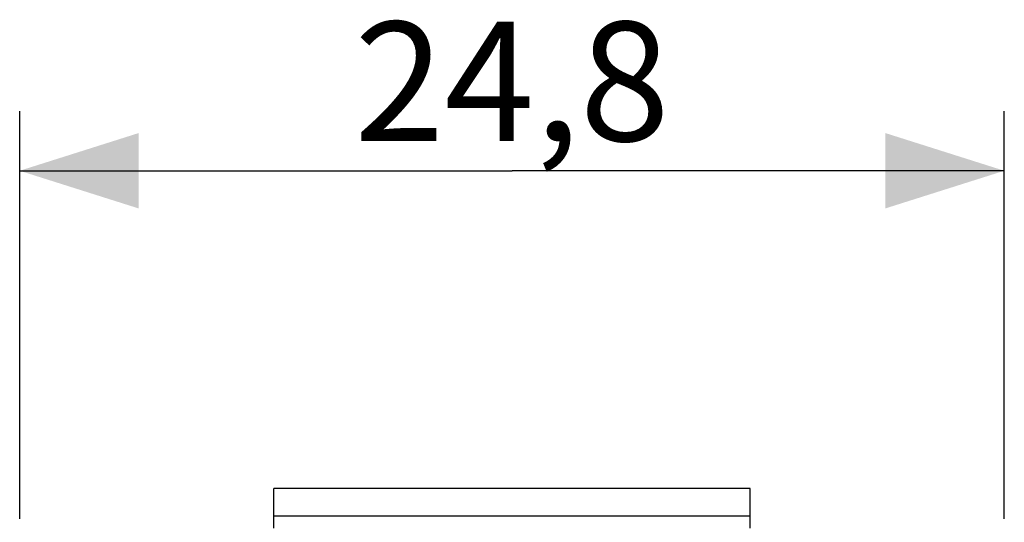
# Model space of a CAD drawing. Units: millimetres. Extents: x -53.4 to 21.9, y -25 to 46.8.
# Drawn here: x -12.4 to 12.4, y 24.2 to 36.8 of the extents above; entities that cross this region are included whole.
import ezdxf

# ---------------------------------------------------------------- set-up
doc = ezdxf.new("R2010")
doc.units = ezdxf.units.MM
doc.header["$LTSCALE"] = 16.335
doc.layers.get('0').update_dxf_attribs({"linetype": 'CONTINUOUS'})
doc.styles.get("Standard").update_dxf_attribs({"font": 'txt', "width": 0.8})
doc.dimstyles.new('DIMSTYLE_2', dxfattribs={"dimtxt": 3, "dimasz": 3, "dimexe": 1.5, "dimexo": 0.5, "dimgap": 0.75, "dimtad": 1, "dimtxsty": 'STANDARD', "dimblk": '_FILLED', "dimblk1": '_FILLED', "dimblk2": '_FILLED', "dimcen": 0.09, "dimadec": 0, "dimazin": 0, "dimtfac": 1, "dimtofl": 0, "dimtmove": 0, "dimatfit": 3, "dimldrblk": '_FILLED', "dimfxl": 1, "dimtolj": 1, "dimarcsym": 0})

# ---------------------------------------------------------------- blocks, each defined once
blk = doc.blocks.new('_FILLED')
at = {"color": 0, "linetype": 'BYBLOCK'}
blk.add_solid([(0, 0), (-1, 0.3167), (-1, -0.3167)], dxfattribs=at)
blk = doc.blocks.new('*D2')
at = {"color": 7, "linetype": 'CONTINUOUS'}
for p, q in [((-12.4, 24.25), (-12.4, 34.515)), ((12.4, 24.25), (12.4, 34.515)), ((-12.4, 33.015), (0, 33.015)), ((12.4, 33.015), (0, 33.015))]:
    blk.add_line(p, q, dxfattribs=at)
at = {"color": 7, "linetype": 'CONTINUOUS', "xscale": 3, "yscale": 3, "zscale": 3, "rotation": 180}
blk.add_blockref('_FILLED', (-12.4, 33.015), dxfattribs=at)
at = {"color": 7, "linetype": 'CONTINUOUS', "xscale": 3, "yscale": 3, "zscale": 3}
blk.add_blockref('_FILLED', (12.4, 33.015), dxfattribs=at)
at = {"color": 7, "linetype": 'CONTINUOUS', "insert": (0, 36.765), "char_height": 3, "width": 13.17857, "attachment_point": 2, "line_spacing_factor": 0.9}
blk.add_mtext('24,8', dxfattribs=at)

msp = doc.modelspace()

# ---------------------------------------------------------------- linework, layer by layer
at = {"color": 7, "linetype": 'CONTINUOUS'}
for p, q in [((-6, 24.015), (-6, 25.015)), ((6, 25.015), (-6, 25.015)), ((6, 24.015), (6, 25.015))]:
    msp.add_line(p, q, dxfattribs=at)
at = {"color": 253, "linetype": 'CONTINUOUS'}
msp.add_line((6, 24.315), (-6, 24.315), dxfattribs=at)

# ---------------------------------------------------------------- dimensions: what is measured, and where the dimension line sits
at = {"color": 7, "linetype": 'CONTINUOUS'}
dim = msp.add_linear_dim(base=(-12.4, 33.015), p1=(12.4, 23.75), p2=(-12.4, 23.75), angle=180, dimstyle='DIMSTYLE_2', dxfattribs=at)
dim.commit()
dim.dimension.update_dxf_attribs({"geometry": '*D2', "text_midpoint": (-0.429, 33.015), "dimtype": 160})

doc.saveas('drawing.dxf')
